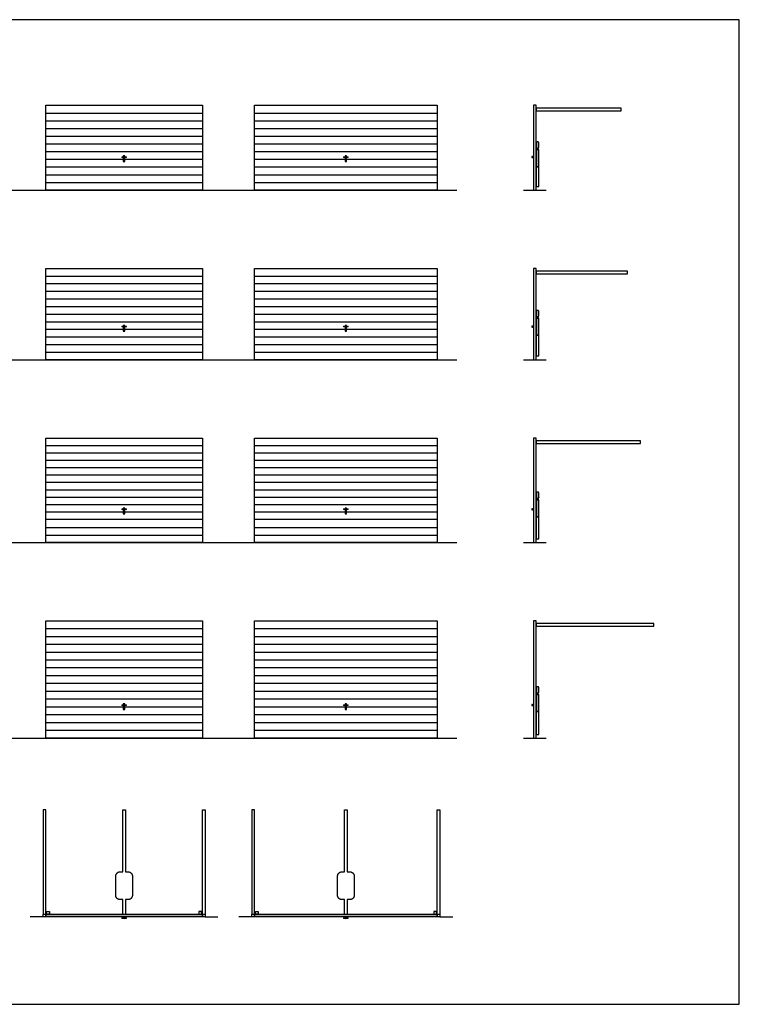
# Model space of a CAD drawing. Units: metres. Extents: x 0 to 33.9, y -3 to 23.
# Drawn here: x 17.1 to 33.9, y 0 to 23 of the extents above; entities that cross this region are included whole.
import ezdxf

# ---------------------------------------------------------------- set-up
doc = ezdxf.new("R2010")
doc.units = ezdxf.units.M
for name, color, linetype, true_color in [('2D$AG-BUILDINGS', 7, 'Continuous', 0x66ccff), ('2D$AG-DETAILS', 7, 'Continuous', 0x66ffff), ('2D$AG-DETAILS-DIAGRAM', 7, 'Continuous', 0xccff66), ('2D$AG-DIAGRAM', 7, 'Continuous', 0xfecc66), ('2D$X-VPRT', 7, 'Continuous', 0xfb02ff)]:
    doc.layers.add(name, color=color, linetype=linetype, true_color=true_color)

msp = doc.modelspace()

# ---------------------------------------------------------------- linework, layer by layer
at = {"layer": '2D$AG-BUILDINGS'}
for points in [[(17.698, 19.019), (17.698, 21), (21.356, 21), (21.356, 19.019)], [(22.575, 19.019), (22.575, 21), (26.842, 21), (26.842, 19.019)], [(29.092, 19.019), (29.156, 19.019), (29.156, 21), (29.092, 21)], [(31.137, 20.873), (31.137, 20.937), (29.156, 20.937), (29.156, 20.873)], [(29.162, 19.565), (29.212, 19.565), (29.212, 19.965), (29.162, 19.965)], [(29.156, 19.107), (29.219, 19.107), (29.219, 19.565), (29.156, 19.565)], [(17.698, 15.057), (17.698, 17.19), (21.356, 17.19), (21.356, 15.057)], [(22.575, 15.057), (22.575, 17.19), (26.842, 17.19), (26.842, 15.057)], [(29.092, 15.057), (29.156, 15.057), (29.156, 17.19), (29.092, 17.19)], [(31.289, 17.063), (31.289, 17.127), (29.156, 17.127), (29.156, 17.063)], [(29.162, 15.628), (29.212, 15.628), (29.212, 16.028), (29.162, 16.028)], [(29.156, 15.145), (29.219, 15.145), (29.219, 15.628), (29.156, 15.628)], [(17.698, 10.79), (17.698, 13.228), (21.356, 13.228), (21.356, 10.79)], [(22.575, 10.79), (22.575, 13.228), (26.842, 13.228), (26.842, 10.79)], [(29.092, 10.79), (29.156, 10.79), (29.156, 13.228), (29.092, 13.228)], [(31.594, 13.101), (31.594, 13.165), (29.156, 13.165), (29.156, 13.101)], [(29.162, 11.387), (29.212, 11.387), (29.212, 11.787), (29.162, 11.787)], [(29.156, 10.877), (29.219, 10.877), (29.219, 11.387), (29.156, 11.387)], [(17.698, 6.218), (17.698, 8.961), (21.356, 8.961), (21.356, 6.218)], [(22.575, 6.218), (22.575, 8.961), (26.842, 8.961), (26.842, 6.218)], [(29.092, 6.218), (29.156, 6.218), (29.156, 8.961), (29.092, 8.961)], [(31.899, 8.834), (31.899, 8.897), (29.156, 8.897), (29.156, 8.834)], [(29.162, 6.84), (29.212, 6.84), (29.212, 7.24), (29.162, 7.24)], [(29.156, 6.305), (29.219, 6.305), (29.219, 6.84), (29.156, 6.84)], [(17.635, 2.04), (17.635, 2.103), (17.698, 2.103), (17.698, 2.04)], [(17.698, 2.103), (21.356, 2.103), (21.356, 2.04), (17.698, 2.04)], [(17.698, 2.052), (21.356, 2.052), (21.356, 2.092), (17.698, 2.092)], [(17.717, 2.104), (17.717, 2.168), (17.781, 2.168), (17.781, 2.104)], [(21.337, 2.104), (21.337, 2.168), (21.273, 2.168), (21.273, 2.104)], [(21.356, 2.04), (21.356, 2.103), (21.419, 2.103), (21.419, 2.04)], [(22.511, 2.04), (22.511, 2.103), (22.575, 2.103), (22.575, 2.04)], [(22.575, 2.103), (26.842, 2.103), (26.842, 2.04), (22.575, 2.04)], [(22.575, 2.052), (26.842, 2.052), (26.842, 2.092), (22.575, 2.092)], [(22.594, 2.104), (22.594, 2.168), (22.657, 2.168), (22.657, 2.104)], [(26.823, 2.104), (26.823, 2.168), (26.76, 2.168), (26.76, 2.104)], [(26.842, 2.04), (26.842, 2.103), (26.906, 2.103), (26.906, 2.04)]]:
    msp.add_lwpolyline(points, close=True, dxfattribs=at)
for points in [[(19.544, 19.802), (19.544, 19.821), (19.509, 19.821), (19.509, 19.802)], [(19.509, 19.783), (19.509, 19.691), (19.544, 19.691), (19.544, 19.783)], [(24.726, 19.802), (24.726, 19.821), (24.691, 19.821), (24.691, 19.802)], [(24.691, 19.783), (24.691, 19.691), (24.726, 19.691), (24.726, 19.783)], [(29.066, 19.785), (29.092, 19.785), (29.092, 19.8), (29.066, 19.8)], [(29.171, 20.003), (29.171, 19.965), (29.204, 19.965), (29.204, 20.003)], [(29.171, 16.066), (29.171, 16.028), (29.204, 16.028), (29.204, 16.066)], [(19.544, 15.84), (19.544, 15.858), (19.509, 15.858), (19.509, 15.84)], [(19.509, 15.82), (19.509, 15.728), (19.544, 15.728), (19.544, 15.82)], [(24.726, 15.84), (24.726, 15.858), (24.691, 15.858), (24.691, 15.84)], [(24.691, 15.82), (24.691, 15.728), (24.726, 15.728), (24.726, 15.82)], [(29.066, 15.823), (29.092, 15.823), (29.092, 15.838), (29.066, 15.838)], [(29.171, 11.825), (29.171, 11.787), (29.204, 11.787), (29.204, 11.825)], [(19.544, 11.573), (19.544, 11.591), (19.509, 11.591), (19.509, 11.573)], [(19.509, 11.553), (19.509, 11.461), (19.544, 11.461), (19.544, 11.553)], [(24.726, 11.573), (24.726, 11.591), (24.691, 11.591), (24.691, 11.573)], [(24.691, 11.553), (24.691, 11.461), (24.726, 11.461), (24.726, 11.553)], [(29.066, 11.555), (29.092, 11.555), (29.092, 11.57), (29.066, 11.57)], [(29.171, 7.278), (29.171, 7.24), (29.204, 7.24), (29.204, 7.278)], [(19.544, 7.001), (19.544, 7.019), (19.509, 7.019), (19.509, 7.001)], [(19.509, 6.981), (19.509, 6.889), (19.544, 6.889), (19.544, 6.981)], [(24.726, 7.001), (24.726, 7.019), (24.691, 7.019), (24.691, 7.001)], [(24.691, 6.981), (24.691, 6.889), (24.726, 6.889), (24.726, 6.981)], [(29.066, 6.983), (29.092, 6.983), (29.092, 6.998), (29.066, 6.998)], [(19.537, 2.02), (19.537, 2.04), (19.517, 2.04), (19.517, 2.02)], [(24.718, 2.02), (24.718, 2.04), (24.698, 2.04), (24.698, 2.02)]]:
    msp.add_lwpolyline(points, dxfattribs=at)
for points, weights, knots in [([(29.162, 20.13), (29.162, 20.145), (29.187, 20.145), (29.212, 20.145), (29.212, 20.13), (29.212, 20.073), (29.212, 20.015), (29.212, 20), (29.187, 20), (29.162, 20), (29.162, 20.015), (29.162, 20.073), (29.162, 20.13)], [1, 0.707106781187, 1, 0.707106781187, 1, 1, 1, 0.707106781186, 1, 0.707106781187, 1, 1, 1], [0, 0, 0, 3.926991, 3.926991, 7.853982, 7.853982, 17.437557, 17.437557, 21.364548, 21.364548, 25.291538, 25.291538, 34.875114, 34.875114, 34.875114]), ([(29.057, 19.782), (29.052, 19.782), (29.052, 19.787), (29.052, 19.792), (29.052, 19.798), (29.052, 19.802), (29.057, 19.802), (29.06, 19.802), (29.062, 19.802), (29.067, 19.802), (29.067, 19.798), (29.067, 19.792), (29.067, 19.787), (29.067, 19.782), (29.062, 19.782), (29.06, 19.782), (29.057, 19.782)], [1, 0.707106781187, 1, 1, 1, 0.707106781187, 1, 1, 1, 0.707106781187, 1, 1, 1, 0.707106781187, 1, 1, 1], [0, 0, 0, 0.744334, 0.744334, 1.796618, 1.796618, 2.540953, 2.540953, 3.277331, 3.277331, 4.021666, 4.021666, 5.07395, 5.07395, 5.818284, 5.818284, 6.554663, 6.554663, 6.554663]), ([(29.162, 16.193), (29.162, 16.208), (29.187, 16.208), (29.212, 16.208), (29.212, 16.193), (29.212, 16.136), (29.212, 16.078), (29.212, 16.063), (29.187, 16.063), (29.162, 16.063), (29.162, 16.078), (29.162, 16.136), (29.162, 16.193)], [1, 0.707106781187, 1, 0.707106781187, 1, 1, 1, 0.707106781186, 1, 0.707106781187, 1, 1, 1], [0, 0, 0, 3.926991, 3.926991, 7.853982, 7.853982, 17.437557, 17.437557, 21.364548, 21.364548, 25.291538, 25.291538, 34.875114, 34.875114, 34.875114]), ([(29.057, 15.82), (29.052, 15.82), (29.052, 15.825), (29.052, 15.83), (29.052, 15.835), (29.052, 15.84), (29.057, 15.84), (29.06, 15.84), (29.062, 15.84), (29.067, 15.84), (29.067, 15.835), (29.067, 15.83), (29.067, 15.825), (29.067, 15.82), (29.062, 15.82), (29.06, 15.82), (29.057, 15.82)], [1, 0.707106781187, 1, 1, 1, 0.707106781187, 1, 1, 1, 0.707106781187, 1, 1, 1, 0.707106781187, 1, 1, 1], [0, 0, 0, 0.744334, 0.744334, 1.796618, 1.796618, 2.540953, 2.540953, 3.277331, 3.277331, 4.021666, 4.021666, 5.07395, 5.07395, 5.818284, 5.818284, 6.554663, 6.554663, 6.554663]), ([(29.162, 11.952), (29.162, 11.967), (29.187, 11.967), (29.212, 11.967), (29.212, 11.952), (29.212, 11.894), (29.212, 11.836), (29.212, 11.821), (29.187, 11.821), (29.162, 11.821), (29.162, 11.836), (29.162, 11.894), (29.162, 11.952)], [1, 0.707106781187, 1, 0.707106781187, 1, 1, 1, 0.707106781186, 1, 0.707106781187, 1, 1, 1], [0, 0, 0, 3.926991, 3.926991, 7.853982, 7.853982, 17.437557, 17.437557, 21.364548, 21.364548, 25.291538, 25.291538, 34.875114, 34.875114, 34.875114]), ([(29.057, 11.553), (29.052, 11.553), (29.052, 11.558), (29.052, 11.563), (29.052, 11.568), (29.052, 11.573), (29.057, 11.573), (29.06, 11.573), (29.062, 11.573), (29.067, 11.573), (29.067, 11.568), (29.067, 11.563), (29.067, 11.558), (29.067, 11.553), (29.062, 11.553), (29.06, 11.553), (29.057, 11.553)], [1, 0.707106781187, 1, 1, 1, 0.707106781187, 1, 1, 1, 0.707106781187, 1, 1, 1, 0.707106781187, 1, 1, 1], [0, 0, 0, 0.744334, 0.744334, 1.796618, 1.796618, 2.540953, 2.540953, 3.277331, 3.277331, 4.021666, 4.021666, 5.07395, 5.07395, 5.818284, 5.818284, 6.554663, 6.554663, 6.554663]), ([(29.162, 7.405), (29.162, 7.42), (29.187, 7.42), (29.212, 7.42), (29.212, 7.405), (29.212, 7.347), (29.212, 7.289), (29.212, 7.274), (29.187, 7.274), (29.162, 7.274), (29.162, 7.289), (29.162, 7.347), (29.162, 7.405)], [1, 0.707106781187, 1, 0.707106781187, 1, 1, 1, 0.707106781186, 1, 0.707106781187, 1, 1, 1], [0, 0, 0, 3.926991, 3.926991, 7.853982, 7.853982, 17.437557, 17.437557, 21.364548, 21.364548, 25.291538, 25.291538, 34.875114, 34.875114, 34.875114]), ([(29.057, 6.981), (29.052, 6.981), (29.052, 6.986), (29.052, 6.991), (29.052, 6.996), (29.052, 7.001), (29.057, 7.001), (29.06, 7.001), (29.062, 7.001), (29.067, 7.001), (29.067, 6.996), (29.067, 6.991), (29.067, 6.986), (29.067, 6.981), (29.062, 6.981), (29.06, 6.981), (29.057, 6.981)], [1, 0.707106781187, 1, 1, 1, 0.707106781187, 1, 1, 1, 0.707106781187, 1, 1, 1, 0.707106781187, 1, 1, 1], [0, 0, 0, 0.744334, 0.744334, 1.796618, 1.796618, 2.540953, 2.540953, 3.277331, 3.277331, 4.021666, 4.021666, 5.07395, 5.07395, 5.818284, 5.818284, 6.554663, 6.554663, 6.554663])]:
    msp.add_rational_spline(points, weights, degree=2, knots=knots, dxfattribs=at)
for points in [[(19.582, 19.792), (19.582, 19.801), (19.555, 19.802), (19.527, 19.802), (19.499, 19.802), (19.472, 19.801), (19.472, 19.792), (19.472, 19.784), (19.499, 19.782), (19.527, 19.782), (19.555, 19.782), (19.582, 19.784), (19.582, 19.792)], [(24.763, 19.792), (24.763, 19.801), (24.736, 19.802), (24.708, 19.802), (24.681, 19.802), (24.653, 19.801), (24.653, 19.792), (24.653, 19.784), (24.681, 19.782), (24.708, 19.782), (24.736, 19.782), (24.763, 19.784), (24.763, 19.792)], [(19.582, 15.83), (19.582, 15.838), (19.555, 15.84), (19.527, 15.84), (19.499, 15.84), (19.472, 15.838), (19.472, 15.83), (19.472, 15.822), (19.499, 15.82), (19.527, 15.82), (19.555, 15.82), (19.582, 15.822), (19.582, 15.83)], [(24.763, 15.83), (24.763, 15.838), (24.736, 15.84), (24.708, 15.84), (24.681, 15.84), (24.653, 15.838), (24.653, 15.83), (24.653, 15.822), (24.681, 15.82), (24.708, 15.82), (24.736, 15.82), (24.763, 15.822), (24.763, 15.83)], [(19.582, 11.563), (19.582, 11.571), (19.555, 11.573), (19.527, 11.573), (19.499, 11.573), (19.472, 11.571), (19.472, 11.563), (19.472, 11.555), (19.499, 11.553), (19.527, 11.553), (19.555, 11.553), (19.582, 11.555), (19.582, 11.563)], [(24.763, 11.563), (24.763, 11.571), (24.736, 11.573), (24.708, 11.573), (24.681, 11.573), (24.653, 11.571), (24.653, 11.563), (24.653, 11.555), (24.681, 11.553), (24.708, 11.553), (24.736, 11.553), (24.763, 11.555), (24.763, 11.563)], [(19.582, 6.991), (19.582, 6.999), (19.555, 7.001), (19.527, 7.001), (19.499, 7.001), (19.472, 6.999), (19.472, 6.991), (19.472, 6.983), (19.499, 6.981), (19.527, 6.981), (19.555, 6.981), (19.582, 6.983), (19.582, 6.991)], [(24.763, 6.991), (24.763, 6.999), (24.736, 7.001), (24.708, 7.001), (24.681, 7.001), (24.653, 6.999), (24.653, 6.991), (24.653, 6.983), (24.681, 6.981), (24.708, 6.981), (24.736, 6.981), (24.763, 6.983), (24.763, 6.991)], [(19.582, 2.01), (19.582, 2.018), (19.555, 2.02), (19.527, 2.02), (19.499, 2.02), (19.472, 2.018), (19.472, 2.01), (19.472, 2.002), (19.499, 2), (19.527, 2), (19.555, 2), (19.582, 2.002), (19.582, 2.01)], [(24.763, 2.01), (24.763, 2.018), (24.736, 2.02), (24.708, 2.02), (24.681, 2.02), (24.653, 2.018), (24.653, 2.01), (24.653, 2.002), (24.681, 2), (24.708, 2), (24.736, 2), (24.763, 2.002), (24.763, 2.01)]]:
    msp.add_open_spline(points, degree=3, knots=[-6.020294, -6.020294, -6.020294, -6.020294, 0, 0, 0, 6.020294, 6.020294, 6.020294, 12.040589, 12.040589, 12.040589, 18.060883, 18.060883, 18.060883, 18.060883], dxfattribs=at)
at = {"layer": '2D$AG-DETAILS'}
for points in [[(17.698, 20.82), (21.356, 20.82)], [(22.575, 20.82), (26.842, 20.82)], [(17.698, 20.64), (21.356, 20.64)], [(22.575, 20.64), (26.842, 20.64)], [(17.698, 20.46), (21.356, 20.46)], [(17.698, 20.28), (21.356, 20.28)], [(22.575, 20.46), (26.842, 20.46)], [(22.575, 20.28), (26.842, 20.28)], [(17.698, 20.1), (21.356, 20.1)], [(22.575, 20.1), (26.842, 20.1)], [(17.698, 19.92), (21.356, 19.92)], [(22.575, 19.92), (26.842, 19.92)], [(17.698, 19.74), (19.509, 19.74)], [(17.698, 19.56), (21.356, 19.56)], [(19.544, 19.74), (21.356, 19.74)], [(22.575, 19.74), (24.691, 19.74)], [(22.575, 19.56), (26.842, 19.56)], [(24.726, 19.74), (26.842, 19.74)], [(17.698, 19.38), (21.356, 19.38)], [(22.575, 19.38), (26.842, 19.38)], [(17.698, 19.199), (21.356, 19.199)], [(22.575, 19.199), (26.842, 19.199)], [(17.698, 17.013), (21.356, 17.013)], [(17.698, 16.835), (21.356, 16.835)], [(22.575, 17.013), (26.842, 17.013)], [(22.575, 16.835), (26.842, 16.835)], [(17.698, 16.657), (21.356, 16.657)], [(22.575, 16.657), (26.842, 16.657)], [(17.698, 16.479), (21.356, 16.479)], [(22.575, 16.479), (26.842, 16.479)], [(17.698, 16.301), (21.356, 16.301)], [(17.698, 16.124), (21.356, 16.124)], [(22.575, 16.301), (26.842, 16.301)], [(22.575, 16.124), (26.842, 16.124)], [(17.698, 15.946), (21.356, 15.946)], [(22.575, 15.946), (26.842, 15.946)], [(17.698, 15.768), (19.509, 15.768)], [(19.544, 15.768), (21.356, 15.768)], [(22.575, 15.768), (24.691, 15.768)], [(24.726, 15.768), (26.842, 15.768)], [(17.698, 15.59), (21.356, 15.59)], [(17.698, 15.412), (21.356, 15.412)], [(22.575, 15.59), (26.842, 15.59)], [(22.575, 15.412), (26.842, 15.412)], [(17.698, 15.235), (21.356, 15.235)], [(22.575, 15.235), (26.842, 15.235)], [(17.698, 13.056), (21.356, 13.056)], [(17.698, 12.883), (21.356, 12.883)], [(22.575, 13.056), (26.842, 13.056)], [(22.575, 12.883), (26.842, 12.883)], [(17.698, 12.711), (21.356, 12.711)], [(22.575, 12.711), (26.842, 12.711)], [(17.698, 12.538), (21.356, 12.538)], [(22.575, 12.538), (26.842, 12.538)], [(17.698, 12.366), (21.356, 12.366)], [(17.698, 12.194), (21.356, 12.194)], [(22.575, 12.366), (26.842, 12.366)], [(22.575, 12.194), (26.842, 12.194)], [(17.698, 12.021), (21.356, 12.021)], [(22.575, 12.021), (26.842, 12.021)], [(17.698, 11.849), (21.356, 11.849)], [(22.575, 11.849), (26.842, 11.849)], [(17.698, 11.676), (21.356, 11.676)], [(17.698, 11.504), (19.509, 11.504)], [(19.544, 11.504), (21.356, 11.504)], [(22.575, 11.676), (26.842, 11.676)], [(22.575, 11.504), (24.691, 11.504)], [(24.726, 11.504), (26.842, 11.504)], [(17.698, 11.332), (21.356, 11.332)], [(22.575, 11.332), (26.842, 11.332)], [(17.698, 11.135), (21.356, 11.135)], [(22.575, 11.135), (26.842, 11.135)], [(17.698, 10.962), (21.356, 10.962)], [(22.575, 10.962), (26.842, 10.962)], [(17.698, 8.778), (21.356, 8.778)], [(22.575, 8.778), (26.842, 8.778)], [(17.698, 8.595), (21.356, 8.595)], [(22.575, 8.595), (26.842, 8.595)], [(17.698, 8.412), (21.356, 8.412)], [(22.575, 8.412), (26.842, 8.412)], [(17.698, 8.229), (21.356, 8.229)], [(22.575, 8.229), (26.842, 8.229)], [(17.698, 8.046), (21.356, 8.046)], [(17.698, 7.864), (21.356, 7.864)], [(22.575, 8.046), (26.842, 8.046)], [(22.575, 7.864), (26.842, 7.864)], [(17.698, 7.681), (21.356, 7.681)], [(22.575, 7.681), (26.842, 7.681)], [(17.698, 7.498), (21.356, 7.498)], [(22.575, 7.498), (26.842, 7.498)], [(17.698, 7.315), (21.356, 7.315)], [(17.698, 7.132), (21.356, 7.132)], [(22.575, 7.315), (26.842, 7.315)], [(22.575, 7.132), (26.842, 7.132)], [(17.698, 6.949), (19.509, 6.949)], [(19.544, 6.949), (21.356, 6.949)], [(22.575, 6.949), (24.691, 6.949)], [(24.726, 6.949), (26.842, 6.949)], [(17.698, 6.766), (21.356, 6.766)], [(22.575, 6.766), (26.842, 6.766)], [(17.698, 6.583), (21.356, 6.583)], [(22.575, 6.583), (26.842, 6.583)], [(17.698, 6.401), (21.356, 6.401)], [(22.575, 6.401), (26.842, 6.401)]]:
    msp.add_lwpolyline(points, dxfattribs=at)
at = {"layer": '2D$AG-DETAILS-DIAGRAM'}
for points in [[(17.698, 2.103), (17.698, 4.542), (17.635, 4.542), (17.635, 2.103)], [(19.495, 3.095), (19.495, 4.542), (19.559, 4.542), (19.559, 3.095)], [(21.356, 2.103), (21.356, 4.542), (21.419, 4.542), (21.419, 2.103)], [(22.575, 2.103), (22.575, 4.542), (22.511, 4.542), (22.511, 2.103)], [(24.677, 3.095), (24.677, 4.542), (24.74, 4.542), (24.74, 3.095)], [(26.842, 2.103), (26.842, 4.542), (26.906, 4.542), (26.906, 2.103)], [(19.495, 2.103), (19.495, 2.445)], [(19.559, 2.445), (19.559, 2.103)], [(24.677, 2.103), (24.677, 2.445)], [(24.74, 2.445), (24.74, 2.103)]]:
    msp.add_lwpolyline(points, dxfattribs=at)
for points, knots in [([(19.495, 2.445), (19.464, 2.445), (19.433, 2.445), (19.333, 2.445), (19.333, 2.545), (19.333, 2.77), (19.333, 2.995), (19.333, 3.095), (19.433, 3.095), (19.464, 3.095), (19.495, 3.095)], [178.189353, 178.189353, 178.189353, 182.831853, 182.831853, 198.539816, 198.539816, 243.539816, 243.539816, 259.24778, 259.24778, 263.89028, 263.89028, 263.89028]), ([(19.559, 3.095), (19.59, 3.095), (19.621, 3.095), (19.721, 3.095), (19.721, 2.995), (19.721, 2.77), (19.721, 2.545), (19.721, 2.445), (19.621, 2.445), (19.59, 2.445), (19.559, 2.445)], [86.773427, 86.773427, 86.773427, 91.415927, 91.415927, 107.12389, 107.12389, 152.12389, 152.12389, 167.831853, 167.831853, 172.474353, 172.474353, 172.474353]), ([(24.677, 2.445), (24.646, 2.445), (24.615, 2.445), (24.515, 2.445), (24.515, 2.545), (24.515, 2.77), (24.515, 2.995), (24.515, 3.095), (24.615, 3.095), (24.646, 3.095), (24.677, 3.095)], [178.189353, 178.189353, 178.189353, 182.831853, 182.831853, 198.539816, 198.539816, 243.539816, 243.539816, 259.24778, 259.24778, 263.89028, 263.89028, 263.89028]), ([(24.74, 3.095), (24.771, 3.095), (24.802, 3.095), (24.902, 3.095), (24.902, 2.995), (24.902, 2.77), (24.902, 2.545), (24.902, 2.445), (24.802, 2.445), (24.771, 2.445), (24.74, 2.445)], [86.773427, 86.773427, 86.773427, 91.415927, 91.415927, 107.12389, 107.12389, 152.12389, 152.12389, 167.831853, 167.831853, 172.474353, 172.474353, 172.474353])]:
    msp.add_rational_spline(points, [1, 1, 1, 0.707106781187, 1, 1, 1, 0.707106781187, 1, 1, 1], degree=2, knots=knots, dxfattribs=at)
at = {"layer": '2D$AG-DIAGRAM'}
for points in [[(2, 19.019), (27.3, 19.019)], [(28.86, 19.019), (29.388, 19.019)], [(2, 15.057), (27.3, 15.057)], [(28.86, 15.057), (29.388, 15.057)], [(2, 10.79), (27.3, 10.79)], [(28.86, 10.79), (29.388, 10.79)], [(2, 6.218), (27.3, 6.218)], [(28.86, 6.218), (29.388, 6.218)], [(17.635, 2.04), (17.335, 2.04)], [(21.419, 2.04), (21.719, 2.04)], [(22.511, 2.04), (22.211, 2.04)], [(26.906, 2.04), (27.206, 2.04)]]:
    msp.add_lwpolyline(points, dxfattribs=at)
at = {"layer": '2D$X-VPRT'}
msp.add_lwpolyline([(0, 0), (33.899, 0), (33.899, 23), (0, 23)], close=True, dxfattribs=at)

doc.saveas('drawing.dxf')
